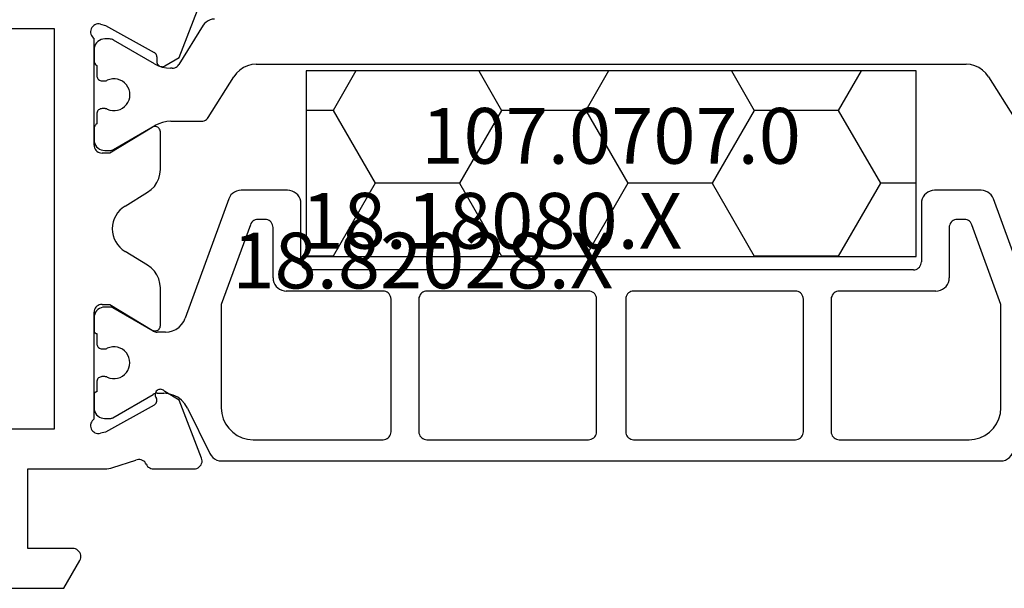
# Model space of a CAD drawing. Units: millimetres. Extents: x 0 to 1601, y -1751 to -50.
# Drawn here: x 1514 to 1551, y -1343 to -1321 of the extents above; entities that cross this region are included whole.
import ezdxf
from ezdxf.enums import TextEntityAlignment as Align

# ---------------------------------------------------------------- set-up
doc = ezdxf.new("R2010")
doc.units = ezdxf.units.MM
doc.layers.add('CrossSectionsProfils', color=7, linetype='Continuous')
doc.layers.add('CrossSectionsTexts', color=3, linetype='Continuous')
doc.styles.get("Standard").update_dxf_attribs({"font": 'complex.shx', "height": 60})

# ---------------------------------------------------------------- blocks, each defined once
blk = doc.blocks.new('18_18080_X_TEXT_2', base_point=(0, -1370))
at = {"layer": 'CrossSectionsTexts'}
blk.add_text('18.18080.X', height=2.1, dxfattribs=at).set_placement((-38.499, -1330), align=Align.CENTER)
blk = doc.blocks.new('18_82028_X_TEXT_2', base_point=(-76.998, -1342.8))
at = {"layer": 'CrossSectionsTexts'}
blk.add_text('18.82028.X', height=2.1, dxfattribs=at).set_placement((-41.099, -1331.5), align=Align.CENTER)
blk = doc.blocks.new('18_82028_X', base_point=(2920.579, 1476.065))
at = {"layer": 'CrossSectionsProfils'}
for p, q in [((2926.579, 1454.065), (2926.579, 1474.365)), ((2941.679, 1474.365), (2941.679, 1454.065)), ((2920.579, 1457.919), (2920.579, 1453.711)), ((2922.079, 1453.365), (2922.079, 1455.065)), ((2922.079, 1455.065), (2925.079, 1455.065)), ((2925.079, 1455.065), (2925.079, 1452.164)), ((2941.679, 1454.065), (2926.579, 1454.065)), ((2920.579, 1453.711), (2921.629, 1453.105)), ((2926.468, 1452.133), (2926.42, 1452.327)), ((2926.961, 1452.565), (2930.979, 1452.565)), ((2931.279, 1452.265), (2931.279, 1451.965)), ((2936.979, 1451.965), (2936.979, 1452.265)), ((2937.279, 1452.565), (2941.296, 1452.565)), ((2941.837, 1452.327), (2941.789, 1452.133)), ((2927.481, 1450.303), (2926.468, 1452.133)), ((2931.279, 1451.965), (2930.308, 1450.369)), ((2937.949, 1450.369), (2936.979, 1451.965)), ((2941.789, 1452.133), (2940.776, 1450.303)), ((2925.128, 1451.854), (2925.411, 1450.987)), ((2932.756, 1450.545), (2933.274, 1451.397)), ((2934.983, 1451.397), (2935.501, 1450.545)), ((2925.079, 1450.326), (2925.079, 1448.791)), ((2930.479, 1450.065), (2931.902, 1450.065)), ((2936.356, 1450.065), (2937.779, 1450.065)), ((2940.605, 1450.2), (2940.43, 1450.197)), ((2927.674, 1449.36), (2927.995, 1449.894)), ((2940.262, 1449.894), (2940.583, 1449.36)), ((2925.487, 1448.511), (2927.674, 1449.36)), ((2940.583, 1449.36), (2942.77, 1448.511))]:
    blk.add_line(p, q, dxfattribs=at)
at = {"layer": 'CrossSectionsProfils', "color": 1}
for p, q in [((2927.879, 1452.567), (2927.379, 1452.567)), ((2928.354, 1452.467), (2927.979, 1452.467)), ((2928.554, 1452.155), (2928.554, 1452.267)), ((2929.604, 1452.267), (2929.604, 1452.155)), ((2930.179, 1452.467), (2929.804, 1452.467)), ((2930.779, 1452.567), (2930.279, 1452.567)), ((2937.905, 1452.565), (2937.479, 1452.565)), ((2937.479, 1452.565), (2937.905, 1452.565)), ((2937.905, 1452.565), (2937.479, 1452.565)), ((2938.454, 1452.465), (2938.079, 1452.465)), ((2938.654, 1452.153), (2938.654, 1452.265)), ((2939.704, 1452.265), (2939.704, 1452.153)), ((2940.279, 1452.465), (2939.904, 1452.465)), ((2940.879, 1452.565), (2940.452, 1452.565)), ((2926.979, 1452.167), (2926.979, 1451.96)), ((2931.179, 1451.96), (2931.179, 1452.167)), ((2937.079, 1452.165), (2937.079, 1451.977)), ((2941.279, 1451.985), (2941.279, 1452.165)), ((2927.005, 1451.86), (2927.888, 1450.331)), ((2930.269, 1450.331), (2931.152, 1451.86)), ((2937.119, 1451.827), (2938.018, 1450.27)), ((2940.341, 1450.281), (2941.238, 1451.835)), ((2927.929, 1450.181), (2927.929, 1449.94)), ((2930.229, 1449.877), (2930.229, 1450.181)), ((2938.179, 1449.67), (2938.179, 1448.513)), ((2940.18, 1449.62), (2940.18, 1449.681)), ((2941.794, 1448.446), (2940.321, 1449.366)), ((2927.369, 1449.042), (2925.658, 1448.204)), ((2935.25, 1447.489), (2930.755, 1449.125)), ((2938.32, 1448.258), (2939.858, 1447.297)), ((2925.379, 1447.755), (2925.379, 1418.378)), ((2931.271, 1447.767), (2927.379, 1447.767)), ((2934.281, 1446.671), (2931.271, 1447.767)), ((2935.579, 1445.267), (2935.579, 1447.019)), ((2926.179, 1446.567), (2926.179, 1441.667)), ((2934.479, 1446.117), (2934.479, 1446.389)), ((2940.329, 1446.449), (2940.329, 1419.683)), ((2932.279, 1445.817), (2934.179, 1445.817)), ((2931.779, 1441.667), (2931.779, 1445.317)), ((2932.579, 1421.667), (2932.579, 1444.467)), ((2932.879, 1444.767), (2935.079, 1444.767)), ((2926.479, 1441.367), (2931.479, 1441.367)), ((2926.179, 1440.017), (2926.179, 1433.917)), ((2931.479, 1440.317), (2926.479, 1440.317)), ((2931.779, 1433.917), (2931.779, 1440.017)), ((2926.479, 1433.617), (2931.479, 1433.617)), ((2926.179, 1432.217), (2926.179, 1426.117)), ((2931.479, 1432.517), (2926.479, 1432.517)), ((2931.779, 1426.117), (2931.779, 1432.217)), ((2926.479, 1425.817), (2931.479, 1425.817)), ((2931.479, 1424.767), (2926.479, 1424.767)), ((2926.179, 1424.467), (2926.179, 1419.567)), ((2931.779, 1420.817), (2931.779, 1424.467)), ((2935.079, 1421.367), (2932.879, 1421.367)), ((2935.579, 1419.114), (2935.579, 1420.867)), ((2934.179, 1420.317), (2932.279, 1420.317)), ((2934.479, 1419.744), (2934.479, 1420.017)), ((2931.271, 1418.367), (2934.281, 1419.462)), ((2939.858, 1418.835), (2938.32, 1417.873)), ((2930.755, 1417.008), (2935.25, 1418.644)), ((2927.379, 1418.367), (2931.271, 1418.367))]:
    blk.add_line(p, q, dxfattribs=at)
at = {"layer": 'CrossSectionsProfils', "flags": 128}
for points in [[(2921.629, 1453.105), (2921.676, 1453.083), (2921.726, 1453.07), (2921.779, 1453.065), (2921.831, 1453.07), (2921.881, 1453.083), (2921.929, 1453.105), (2921.971, 1453.135), (2922.008, 1453.172), (2922.038, 1453.215), (2922.06, 1453.262), (2922.074, 1453.313), (2922.079, 1453.365)], [(2926.961, 1452.565), (2926.929, 1452.606), (2926.889, 1452.641), (2926.845, 1452.668), (2926.796, 1452.687), (2926.744, 1452.698), (2926.692, 1452.699), (2926.64, 1452.691), (2926.59, 1452.674), (2926.544, 1452.649), (2926.504, 1452.616), (2926.469, 1452.577), (2926.442, 1452.532), (2926.423, 1452.483), (2926.413, 1452.432), (2926.412, 1452.379), (2926.42, 1452.327)], [(2941.837, 1452.327), (2941.845, 1452.379), (2941.844, 1452.432), (2941.834, 1452.483), (2941.815, 1452.532), (2941.788, 1452.577), (2941.754, 1452.616), (2941.713, 1452.649), (2941.667, 1452.674), (2941.617, 1452.691), (2941.565, 1452.699), (2941.513, 1452.698), (2941.461, 1452.687), (2941.412, 1452.668), (2941.368, 1452.641), (2941.328, 1452.606), (2941.296, 1452.565)], [(2931.279, 1452.265), (2931.274, 1452.317), (2931.26, 1452.368), (2931.238, 1452.415), (2931.208, 1452.458), (2931.171, 1452.495), (2931.129, 1452.525), (2931.081, 1452.547), (2931.031, 1452.56), (2930.979, 1452.565)], [(2937.279, 1452.565), (2937.226, 1452.56), (2937.176, 1452.547), (2937.129, 1452.525), (2937.086, 1452.495), (2937.049, 1452.458), (2937.019, 1452.415), (2936.997, 1452.368), (2936.983, 1452.317), (2936.979, 1452.265)], [(2925.079, 1452.164), (2925.082, 1452.086), (2925.091, 1452.007), (2925.106, 1451.93), (2925.128, 1451.854)], [(2925.256, 1450.6), (2925.3, 1450.625), (2925.34, 1450.657), (2925.374, 1450.695), (2925.401, 1450.739), (2925.42, 1450.786), (2925.43, 1450.836), (2925.432, 1450.887), (2925.426, 1450.938), (2925.411, 1450.987)], [(2925.256, 1450.6), (2925.213, 1450.576), (2925.174, 1450.546), (2925.141, 1450.509), (2925.114, 1450.468), (2925.095, 1450.423), (2925.083, 1450.375), (2925.079, 1450.326)], [(2931.902, 1450.065), (2932.071, 1450.08), (2932.236, 1450.123), (2932.392, 1450.193), (2932.533, 1450.289), (2932.655, 1450.408), (2932.756, 1450.545)], [(2935.501, 1450.545), (2935.602, 1450.408), (2935.725, 1450.289), (2935.865, 1450.193), (2936.021, 1450.123), (2936.186, 1450.08), (2936.356, 1450.065)], [(2927.481, 1450.303), (2927.502, 1450.273), (2927.527, 1450.247), (2927.557, 1450.227), (2927.59, 1450.211), (2927.626, 1450.203), (2927.662, 1450.2), (2927.698, 1450.205), (2927.733, 1450.216)], [(2927.995, 1449.894), (2928.023, 1449.919), (2928.045, 1449.948), (2928.062, 1449.981), (2928.073, 1450.017), (2928.078, 1450.054), (2928.075, 1450.09), (2928.067, 1450.126), (2928.052, 1450.16), (2928.031, 1450.191), (2928.005, 1450.218), (2927.975, 1450.239), (2927.941, 1450.255), (2927.906, 1450.264), (2927.869, 1450.267), (2927.832, 1450.264), (2927.796, 1450.254), (2927.763, 1450.238), (2927.733, 1450.216)], [(2930.308, 1450.369), (2930.292, 1450.337), (2930.282, 1450.303), (2930.279, 1450.268), (2930.281, 1450.233), (2930.29, 1450.199), (2930.304, 1450.167), (2930.324, 1450.138), (2930.349, 1450.113), (2930.378, 1450.092), (2930.409, 1450.077), (2930.443, 1450.068), (2930.479, 1450.065)], [(2937.779, 1450.065), (2937.814, 1450.068), (2937.848, 1450.077), (2937.88, 1450.092), (2937.908, 1450.113), (2937.933, 1450.138), (2937.953, 1450.167), (2937.967, 1450.199), (2937.976, 1450.233), (2937.979, 1450.268), (2937.975, 1450.303), (2937.965, 1450.337), (2937.949, 1450.369)], [(2940.43, 1450.197), (2940.395, 1450.194), (2940.361, 1450.184), (2940.33, 1450.169), (2940.302, 1450.148), (2940.278, 1450.123), (2940.258, 1450.094), (2940.244, 1450.062), (2940.236, 1450.028), (2940.233, 1449.994), (2940.237, 1449.959), (2940.247, 1449.925), (2940.262, 1449.894)], [(2940.605, 1450.2), (2940.639, 1450.204), (2940.673, 1450.214), (2940.704, 1450.229), (2940.732, 1450.249), (2940.756, 1450.275), (2940.776, 1450.303)], [(2925.079, 1448.791), (2925.083, 1448.738), (2925.097, 1448.687), (2925.12, 1448.639), (2925.15, 1448.596), (2925.188, 1448.559), (2925.232, 1448.529), (2925.28, 1448.508), (2925.331, 1448.495), (2925.384, 1448.491), (2925.436, 1448.496), (2925.487, 1448.511)]]:
    blk.add_lwpolyline(points, dxfattribs=at)
at = {"layer": 'CrossSectionsProfils', "color": 1, "flags": 128}
for points in [[(2927.379, 1452.567), (2927.309, 1452.56), (2927.242, 1452.542), (2927.179, 1452.513), (2927.121, 1452.473), (2927.072, 1452.424), (2927.032, 1452.367), (2927.003, 1452.303), (2926.985, 1452.236), (2926.979, 1452.167)], [(2927.979, 1452.467), (2927.977, 1452.484), (2927.973, 1452.501), (2927.965, 1452.517), (2927.955, 1452.531), (2927.943, 1452.543), (2927.929, 1452.553), (2927.913, 1452.561), (2927.896, 1452.565), (2927.879, 1452.567)], [(2928.554, 1452.267), (2928.551, 1452.301), (2928.541, 1452.335), (2928.527, 1452.367), (2928.507, 1452.395), (2928.482, 1452.42), (2928.454, 1452.44), (2928.422, 1452.454), (2928.388, 1452.463), (2928.354, 1452.467)], [(2929.804, 1452.467), (2929.769, 1452.463), (2929.735, 1452.454), (2929.704, 1452.44), (2929.675, 1452.42), (2929.65, 1452.395), (2929.63, 1452.367), (2929.616, 1452.335), (2929.607, 1452.301), (2929.604, 1452.267)], [(2930.279, 1452.567), (2930.261, 1452.565), (2930.244, 1452.561), (2930.229, 1452.553), (2930.214, 1452.543), (2930.202, 1452.531), (2930.192, 1452.517), (2930.185, 1452.501), (2930.18, 1452.484), (2930.179, 1452.467)], [(2931.179, 1452.167), (2931.172, 1452.236), (2931.154, 1452.303), (2931.125, 1452.367), (2931.085, 1452.424), (2931.036, 1452.473), (2930.979, 1452.513), (2930.915, 1452.542), (2930.848, 1452.56), (2930.779, 1452.567)], [(2937.479, 1452.565), (2937.409, 1452.559), (2937.342, 1452.541), (2937.279, 1452.511), (2937.221, 1452.471), (2937.172, 1452.422), (2937.132, 1452.365), (2937.103, 1452.302), (2937.085, 1452.234), (2937.079, 1452.165)], [(2938.079, 1452.465), (2938.059, 1452.494), (2938.034, 1452.518), (2938.005, 1452.538), (2937.974, 1452.553), (2937.94, 1452.562), (2937.905, 1452.565)], [(2938.654, 1452.265), (2938.651, 1452.3), (2938.641, 1452.333), (2938.627, 1452.365), (2938.607, 1452.394), (2938.582, 1452.418), (2938.554, 1452.438), (2938.522, 1452.453), (2938.488, 1452.462), (2938.454, 1452.465)], [(2939.904, 1452.465), (2939.869, 1452.462), (2939.835, 1452.453), (2939.804, 1452.438), (2939.775, 1452.418), (2939.75, 1452.394), (2939.73, 1452.365), (2939.716, 1452.333), (2939.707, 1452.3), (2939.704, 1452.265)], [(2940.452, 1452.565), (2940.417, 1452.562), (2940.383, 1452.553), (2940.352, 1452.538), (2940.323, 1452.518), (2940.299, 1452.494), (2940.279, 1452.465)], [(2941.279, 1452.165), (2941.272, 1452.234), (2941.254, 1452.302), (2941.225, 1452.365), (2941.185, 1452.422), (2941.136, 1452.471), (2941.079, 1452.511), (2941.015, 1452.541), (2940.948, 1452.559), (2940.879, 1452.565)], [(2926.979, 1451.96), (2926.98, 1451.934), (2926.985, 1451.908), (2926.994, 1451.884), (2927.005, 1451.86)], [(2928.535, 1452.07), (2928.543, 1452.09), (2928.549, 1452.111), (2928.552, 1452.133), (2928.554, 1452.155)], [(2929.604, 1452.155), (2929.605, 1452.133), (2929.608, 1452.111), (2929.614, 1452.09), (2929.622, 1452.07)], [(2931.152, 1451.86), (2931.163, 1451.884), (2931.172, 1451.908), (2931.177, 1451.934), (2931.179, 1451.96)], [(2937.079, 1451.977), (2937.081, 1451.938), (2937.089, 1451.9), (2937.101, 1451.863), (2937.119, 1451.827)], [(2938.635, 1452.069), (2938.6, 1451.975), (2938.582, 1451.876), (2938.58, 1451.776), (2938.595, 1451.677), (2938.626, 1451.581), (2938.672, 1451.493), (2938.733, 1451.413), (2938.806, 1451.344), (2938.89, 1451.289), (2938.982, 1451.248), (2939.079, 1451.223), (2939.179, 1451.215)], [(2938.635, 1452.069), (2938.643, 1452.089), (2938.649, 1452.11), (2938.652, 1452.131), (2938.654, 1452.153)], [(2939.179, 1451.215), (2939.278, 1451.223), (2939.376, 1451.248), (2939.467, 1451.289), (2939.551, 1451.344), (2939.624, 1451.413), (2939.685, 1451.493), (2939.731, 1451.581), (2939.762, 1451.677), (2939.777, 1451.776), (2939.775, 1451.876), (2939.757, 1451.975), (2939.722, 1452.069)], [(2939.704, 1452.153), (2939.705, 1452.131), (2939.708, 1452.11), (2939.714, 1452.089), (2939.722, 1452.069)], [(2941.238, 1451.835), (2941.256, 1451.871), (2941.268, 1451.908), (2941.276, 1451.946), (2941.279, 1451.985)], [(2927.929, 1450.181), (2927.926, 1450.22), (2927.918, 1450.258), (2927.906, 1450.296), (2927.888, 1450.331)], [(2930.269, 1450.331), (2930.251, 1450.296), (2930.239, 1450.258), (2930.231, 1450.22), (2930.229, 1450.181)], [(2938.179, 1449.67), (2938.168, 1449.827), (2938.138, 1449.981), (2938.087, 1450.129), (2938.018, 1450.27)], [(2940.341, 1450.281), (2940.272, 1450.14), (2940.221, 1449.992), (2940.191, 1449.838), (2940.18, 1449.681)], [(2927.369, 1449.042), (2927.527, 1449.139), (2927.665, 1449.263), (2927.777, 1449.411), (2927.86, 1449.577), (2927.911, 1449.755), (2927.929, 1449.94)], [(2930.229, 1449.877), (2930.241, 1449.738), (2930.277, 1449.603), (2930.336, 1449.477), (2930.416, 1449.362), (2930.514, 1449.264), (2930.629, 1449.184), (2930.755, 1449.125)], [(2940.18, 1449.62), (2940.185, 1449.57), (2940.197, 1449.521), (2940.218, 1449.475), (2940.246, 1449.433), (2940.281, 1449.396), (2940.321, 1449.366)], [(2925.658, 1448.204), (2925.579, 1448.155), (2925.51, 1448.093), (2925.454, 1448.019), (2925.413, 1447.936), (2925.387, 1447.847), (2925.379, 1447.755)], [(2938.179, 1448.513), (2938.183, 1448.462), (2938.195, 1448.413), (2938.216, 1448.367), (2938.244, 1448.325), (2938.279, 1448.288), (2938.32, 1448.258)], [(2942.029, 1448.022), (2942.021, 1448.106), (2942, 1448.187), (2941.966, 1448.264), (2941.919, 1448.334), (2941.861, 1448.395), (2941.794, 1448.446)], [(2927.379, 1447.767), (2927.17, 1447.748), (2926.968, 1447.694), (2926.779, 1447.606), (2926.607, 1447.486), (2926.459, 1447.338), (2926.339, 1447.167), (2926.251, 1446.977), (2926.197, 1446.775), (2926.179, 1446.567)], [(2935.579, 1447.019), (2935.571, 1447.106), (2935.548, 1447.19), (2935.512, 1447.269), (2935.462, 1447.341), (2935.4, 1447.402), (2935.329, 1447.452), (2935.25, 1447.489)], [(2940.329, 1446.449), (2940.314, 1446.616), (2940.272, 1446.78), (2940.203, 1446.933), (2940.109, 1447.073), (2939.993, 1447.196), (2939.858, 1447.297)], [(2934.479, 1446.389), (2934.474, 1446.441), (2934.46, 1446.492), (2934.438, 1446.539), (2934.408, 1446.582), (2934.371, 1446.619), (2934.329, 1446.649), (2934.281, 1446.671)], [(2934.179, 1445.817), (2934.231, 1445.821), (2934.281, 1445.835), (2934.329, 1445.857), (2934.371, 1445.887), (2934.408, 1445.924), (2934.438, 1445.967), (2934.46, 1446.014), (2934.474, 1446.064), (2934.479, 1446.117)], [(2932.279, 1445.817), (2932.192, 1445.809), (2932.108, 1445.786), (2932.029, 1445.75), (2931.957, 1445.7), (2931.896, 1445.638), (2931.846, 1445.567), (2931.809, 1445.488), (2931.786, 1445.403), (2931.779, 1445.317)], [(2935.079, 1444.767), (2935.165, 1444.774), (2935.25, 1444.797), (2935.329, 1444.834), (2935.4, 1444.884), (2935.462, 1444.945), (2935.512, 1445.017), (2935.548, 1445.096), (2935.571, 1445.18), (2935.579, 1445.267)], [(2932.879, 1444.767), (2932.826, 1444.762), (2932.776, 1444.748), (2932.729, 1444.726), (2932.686, 1444.696), (2932.649, 1444.659), (2932.619, 1444.617), (2932.597, 1444.569), (2932.583, 1444.519), (2932.579, 1444.467)], [(2926.179, 1441.667), (2926.183, 1441.614), (2926.197, 1441.564), (2926.219, 1441.517), (2926.249, 1441.474), (2926.286, 1441.437), (2926.329, 1441.407), (2926.376, 1441.385), (2926.426, 1441.371), (2926.479, 1441.367)], [(2931.479, 1441.367), (2931.531, 1441.371), (2931.581, 1441.385), (2931.629, 1441.407), (2931.671, 1441.437), (2931.708, 1441.474), (2931.738, 1441.517), (2931.76, 1441.564), (2931.774, 1441.614), (2931.779, 1441.667)], [(2926.479, 1440.317), (2926.426, 1440.312), (2926.376, 1440.298), (2926.329, 1440.276), (2926.286, 1440.246), (2926.249, 1440.209), (2926.219, 1440.167), (2926.197, 1440.119), (2926.183, 1440.069), (2926.179, 1440.017)], [(2931.779, 1440.017), (2931.774, 1440.069), (2931.76, 1440.119), (2931.738, 1440.167), (2931.708, 1440.209), (2931.671, 1440.246), (2931.629, 1440.276), (2931.581, 1440.298), (2931.531, 1440.312), (2931.479, 1440.317)], [(2926.179, 1433.917), (2926.183, 1433.864), (2926.197, 1433.814), (2926.219, 1433.767), (2926.249, 1433.724), (2926.286, 1433.687), (2926.329, 1433.657), (2926.376, 1433.635), (2926.426, 1433.621), (2926.479, 1433.617)], [(2931.479, 1433.617), (2931.531, 1433.621), (2931.581, 1433.635), (2931.629, 1433.657), (2931.671, 1433.687), (2931.708, 1433.724), (2931.738, 1433.767), (2931.76, 1433.814), (2931.774, 1433.864), (2931.779, 1433.917)], [(2926.479, 1432.517), (2926.426, 1432.512), (2926.376, 1432.498), (2926.329, 1432.476), (2926.286, 1432.446), (2926.249, 1432.409), (2926.219, 1432.367), (2926.197, 1432.319), (2926.183, 1432.269), (2926.179, 1432.217)], [(2931.779, 1432.217), (2931.774, 1432.269), (2931.76, 1432.319), (2931.738, 1432.367), (2931.708, 1432.409), (2931.671, 1432.446), (2931.629, 1432.476), (2931.581, 1432.498), (2931.531, 1432.512), (2931.479, 1432.517)], [(2926.179, 1426.117), (2926.183, 1426.064), (2926.197, 1426.014), (2926.219, 1425.967), (2926.249, 1425.924), (2926.286, 1425.887), (2926.329, 1425.857), (2926.376, 1425.835), (2926.426, 1425.821), (2926.479, 1425.817)], [(2931.479, 1425.817), (2931.531, 1425.821), (2931.581, 1425.835), (2931.629, 1425.857), (2931.671, 1425.887), (2931.708, 1425.924), (2931.738, 1425.967), (2931.76, 1426.014), (2931.774, 1426.064), (2931.779, 1426.117)], [(2926.479, 1424.767), (2926.426, 1424.762), (2926.376, 1424.748), (2926.329, 1424.726), (2926.286, 1424.696), (2926.249, 1424.659), (2926.219, 1424.617), (2926.197, 1424.569), (2926.183, 1424.519), (2926.179, 1424.467)], [(2931.779, 1424.467), (2931.774, 1424.519), (2931.76, 1424.569), (2931.738, 1424.617), (2931.708, 1424.659), (2931.671, 1424.696), (2931.629, 1424.726), (2931.581, 1424.748), (2931.531, 1424.762), (2931.479, 1424.767)], [(2932.579, 1421.667), (2932.583, 1421.614), (2932.597, 1421.564), (2932.619, 1421.517), (2932.649, 1421.474), (2932.686, 1421.437), (2932.729, 1421.407), (2932.776, 1421.385), (2932.826, 1421.371), (2932.879, 1421.367)], [(2935.579, 1420.867), (2935.571, 1420.953), (2935.548, 1421.038), (2935.512, 1421.117), (2935.462, 1421.188), (2935.4, 1421.25), (2935.329, 1421.3), (2935.25, 1421.336), (2935.165, 1421.359), (2935.079, 1421.367)], [(2931.779, 1420.817), (2931.786, 1420.73), (2931.809, 1420.646), (2931.846, 1420.567), (2931.896, 1420.495), (2931.957, 1420.434), (2932.029, 1420.384), (2932.108, 1420.347), (2932.192, 1420.324), (2932.279, 1420.317)], [(2934.479, 1420.017), (2934.474, 1420.069), (2934.46, 1420.119), (2934.438, 1420.167), (2934.408, 1420.209), (2934.371, 1420.246), (2934.329, 1420.276), (2934.281, 1420.298), (2934.231, 1420.312), (2934.179, 1420.317)], [(2926.179, 1419.567), (2926.197, 1419.358), (2926.251, 1419.156), (2926.339, 1418.967), (2926.459, 1418.795), (2926.607, 1418.647), (2926.779, 1418.527), (2926.968, 1418.439), (2927.17, 1418.385), (2927.379, 1418.367)], [(2934.281, 1419.462), (2934.329, 1419.484), (2934.371, 1419.514), (2934.408, 1419.551), (2934.438, 1419.594), (2934.46, 1419.641), (2934.474, 1419.692), (2934.479, 1419.744)], [(2939.858, 1418.835), (2939.993, 1418.936), (2940.109, 1419.058), (2940.203, 1419.198), (2940.272, 1419.352), (2940.314, 1419.515), (2940.329, 1419.683)], [(2935.25, 1418.644), (2935.329, 1418.681), (2935.4, 1418.731), (2935.462, 1418.792), (2935.512, 1418.864), (2935.548, 1418.943), (2935.571, 1419.027), (2935.579, 1419.114)], [(2925.379, 1418.378), (2925.387, 1418.286), (2925.413, 1418.197), (2925.454, 1418.114), (2925.51, 1418.04), (2925.579, 1417.978), (2925.658, 1417.929)]]:
    blk.add_lwpolyline(points, dxfattribs=at)
at = {"layer": 'CrossSectionsProfils', "color": 1}
blk.add_arc((2929.079, 1451.817), 0.6, 154.9922, 25.0078, dxfattribs=at)
at = {"layer": 'CrossSectionsProfils'}
blk.add_arc((2934.129, 1450.878), 1, 31.3118, 148.6882, dxfattribs=at)
blk = doc.blocks.new('107_0707_0_TEXT_4', base_point=(-33.998, -1332.5))
at = {"layer": 'CrossSectionsTexts'}
blk.add_text('107.0707.0', height=2.1, dxfattribs=at).set_placement((-33.998, -1326.8), align=Align.CENTER)
blk = doc.blocks.new('107_0707_0', base_point=(2360.35, 1581.304))
at = {"layer": 'CrossSectionsProfils', "color": 1}
for p, q in [((2348.85, 1579.104), (2348.85, 1572.104)), ((2371.85, 1579.104), (2348.85, 1579.104)), ((2350.196, 1576.343), (2351.783, 1579.092)), ((2351.783, 1579.092), (2351.777, 1579.104)), ((2351.783, 1579.092), (2354.958, 1579.092)), ((2354.958, 1579.092), (2354.965, 1579.104)), ((2356.546, 1576.343), (2354.958, 1579.092)), ((2359.721, 1576.343), (2361.308, 1579.092)), ((2361.308, 1579.092), (2361.302, 1579.104)), ((2361.308, 1579.092), (2364.483, 1579.092)), ((2364.483, 1579.092), (2364.49, 1579.104)), ((2366.071, 1576.343), (2364.483, 1579.092)), ((2369.246, 1576.343), (2370.833, 1579.092)), ((2370.833, 1579.092), (2370.827, 1579.104)), ((2370.833, 1579.092), (2371.85, 1579.092)), ((2371.85, 1572.104), (2371.85, 1579.104)), ((2348.85, 1576.343), (2350.196, 1576.343)), ((2351.783, 1573.593), (2350.196, 1576.343)), ((2354.958, 1573.593), (2356.546, 1576.343)), ((2356.546, 1576.343), (2359.721, 1576.343)), ((2361.308, 1573.593), (2359.721, 1576.343)), ((2364.483, 1573.593), (2366.071, 1576.343)), ((2366.071, 1576.343), (2369.246, 1576.343)), ((2370.833, 1573.593), (2369.246, 1576.343)), ((2350.924, 1572.104), (2351.783, 1573.593)), ((2351.783, 1573.593), (2354.958, 1573.593)), ((2355.818, 1572.104), (2354.958, 1573.593)), ((2360.449, 1572.104), (2361.308, 1573.593)), ((2361.308, 1573.593), (2364.483, 1573.593)), ((2365.343, 1572.104), (2364.483, 1573.593)), ((2369.974, 1572.104), (2370.833, 1573.593)), ((2370.833, 1573.593), (2371.85, 1573.593)), ((2348.85, 1572.104), (2371.85, 1572.104))]:
    blk.add_line(p, q, dxfattribs=at)
blk = doc.blocks.new('CS_11VERT1', base_point=(0, -370))
at = {"layer": 'CrossSectionsProfils'}
for name, p, rotation in [('18_82028_X', (-76.998, -1342.8), 90.00000000000001), ('107_0707_0', (-33.998, -1332.5), 180)]:
    blk.add_blockref(name, p, dxfattribs=dict(at, rotation=rotation))
at = {"layer": 'CrossSectionsTexts'}
for name, p in [('107_0707_0_TEXT_4', (-33.998, -1332.5)), ('18_18080_X_TEXT_2', (0, -1370)), ('18_82028_X_TEXT_2', (-76.998, -1342.8))]:
    blk.add_blockref(name, p, dxfattribs=at)

msp = doc.modelspace()

# ---------------------------------------------------------------- block references
msp.add_blockref('CS_11VERT1', (1570, -370))
at = {"layer": 'CrossSectionsProfils'}
for name, p, rotation in [('18_82028_X', (1493.002, -1342.8), 90.00000000000001), ('107_0707_0', (1536.002, -1332.5), 180)]:
    msp.add_blockref(name, p, dxfattribs=dict(at, rotation=rotation))
at = {"layer": 'CrossSectionsTexts'}
for name, p in [('107_0707_0_TEXT_4', (1536.002, -1332.5)), ('18_18080_X_TEXT_2', (1570, -1370)), ('18_82028_X_TEXT_2', (1493.002, -1342.8))]:
    msp.add_blockref(name, p, dxfattribs=at)

doc.saveas('drawing.dxf')
